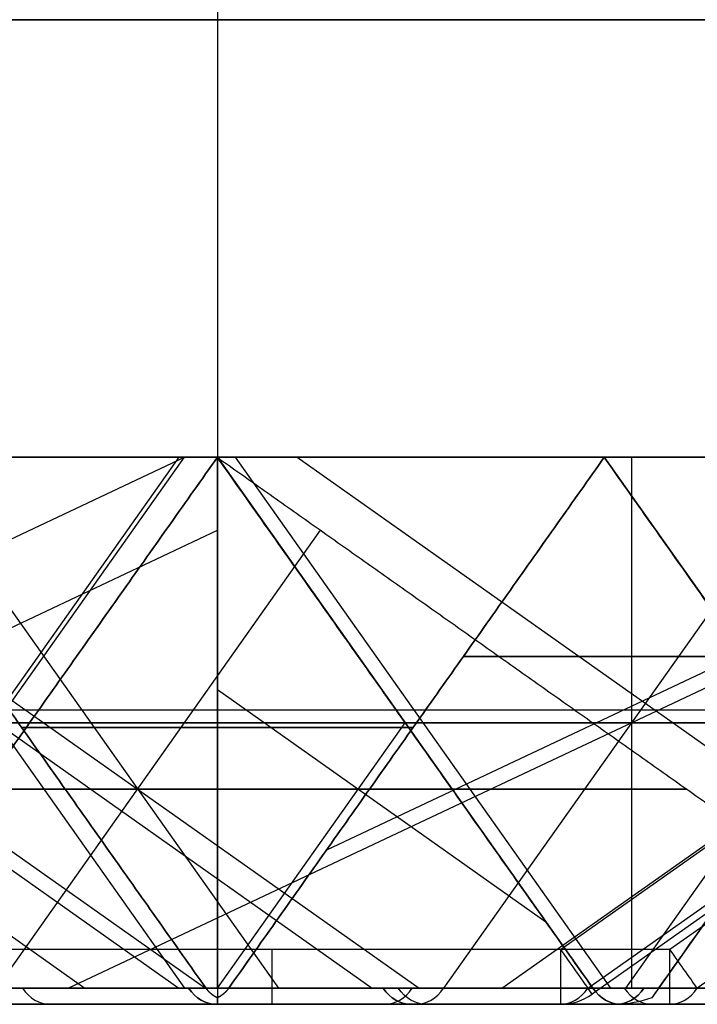
# Model space of a CAD drawing. Units: millimetres. Extents: x -722 to -502, y 171 to 189.
# Drawn here: x -559 to -553, y 171 to 180 of the extents above; entities that cross this region are included whole.
import ezdxf

# ---------------------------------------------------------------- set-up
doc = ezdxf.new("R2010")
doc.units = ezdxf.units.MM
doc.header["$MEASUREMENT"] = 0
doc.layers.add('Cross', color=7, linetype='Continuous', true_color=0x000000)

msp = doc.modelspace()

# ---------------------------------------------------------------- linework, layer by layer
at = {"layer": 'Cross', "color": 254, "true_color": 0xbfbfff}
for p, q in [((-557.1986, 188.4781, 209), (-557.1986, 176.4652, 209)), ((-557.1986, 188.4781, 231), (-557.1986, 176.4652, 231)), ((-557.1986, 188.4781, 121), (-557.1986, 176.4652, 121)), ((-557.1986, 188.4781, 143), (-557.1986, 176.4652, 143)), ((-557.1986, 188.4781, 33), (-557.1986, 176.4652, 33)), ((-557.1986, 188.4781, 55), (-557.1986, 176.4652, 55)), ((-557.1986, 188.4781, 385), (-557.1986, 176.4652, 385)), ((-557.1986, 188.4781, 407), (-557.1986, 176.4652, 407)), ((-557.1986, 188.4781, 297), (-557.1986, 176.4652, 297)), ((-557.1986, 188.4781, 319), (-557.1986, 176.4652, 319)), ((-564.6631, 180.4652, 128.4645), (-549.7341, 180.4652, 113.5355)), ((-549.7341, 180.4652, 326.4645), (-564.6631, 180.4652, 311.5355)), ((-554.0626, 171.9652, 440), (-546.6986, 177.1723, 440)), ((-545.6986, 177.1723, 0), (-553.0626, 171.9652, 0)), ((-545.6986, 176.6419, 0.25), (-552.8126, 171.6116, 0.25)), ((-546.7656, 176.5125, 439.5), (-553.7739, 171.5569, 439.5)), ((-567.7948, 171.6116, 381.2678), (-557.4989, 176.4652, 384.6998)), ((-565.2726, 176.4652, 178.926), (-558.4086, 171.6116, 178.926)), ((-564.4146, 176.4652, 421.784), (-557.5506, 171.6116, 421.784)), ((-564.4146, 176.4652, 201.784), (-557.5506, 171.6116, 201.784)), ((-564.1722, 176.4652, 435.9736), (-557.3082, 171.6116, 435.9736)), ((-562.6468, 176.4652, 412.4482), (-555.7829, 171.6116, 412.4482)), ((-562.2178, 176.4652, 192.0192), (-555.3539, 171.6116, 192.0192)), ((-557.5506, 176.4652, 186.648), (-560.9826, 171.6116, 176.352)), ((-560.9308, 171.6116, 417.5962), (-557.4989, 176.4652, 407.3003)), ((-560.9308, 176.4652, 293.2678), (-557.4989, 171.6116, 289.8358)), ((-560.9308, 176.4652, 322.7322), (-557.4989, 171.6116, 326.1642)), ((-560.9308, 176.4652, 29.2678), (-557.4989, 171.6116, 25.8358)), ((-560.7341, 176.4652, 231), (-557.1986, 176.4652, 231)), ((-560.7341, 176.4652, 275), (-557.1986, 176.4652, 275)), ((-560.7341, 176.4652, 407), (-557.1986, 176.4652, 407)), ((-560.7341, 176.4652, 429), (-553.6631, 176.4652, 429)), ((-560.7341, 176.4652, 297), (-557.1986, 176.4652, 297)), ((-560.7341, 176.4652, 55), (-557.1986, 176.4652, 55)), ((-560.7341, 176.4652, 187), (-557.1986, 176.4652, 187)), ((-560.7341, 176.4652, 11), (-557.1986, 176.4652, 11)), ((-560.7341, 176.4652, 209), (-557.1986, 176.4652, 209)), ((-560.7341, 176.4652, 77), (-557.1986, 176.4652, 77)), ((-560.0728, 176.4652, 74.1258), (-556.6409, 171.6116, 70.6938)), ((-558.9664, 176.4652, 408.7678), (-558.9664, 176.4652, 405.2322)), ((-558.9664, 176.4652, 383.2322), (-555.4308, 176.4652, 383.2322)), ((-558.9664, 176.4652, 298.7678), (-558.9664, 176.4652, 295.2322)), ((-558.9664, 176.4652, 361.2322), (-555.4308, 176.4652, 361.2322)), ((-558.9664, 176.4652, 188.7678), (-558.9664, 176.4652, 185.2322)), ((-558.9664, 176.4652, 119.2322), (-555.4308, 176.4652, 119.2322)), ((-558.9664, 176.4652, 78.7678), (-558.9664, 176.4652, 75.2322)), ((-558.5626, 171.6116, 170.5), (-548.2666, 176.4652, 173.932)), ((-557.1986, 176.4652, 234.5355), (-557.1986, 176.4652, 231)), ((-557.1986, 176.4652, 234.5355), (-557.1986, 171.5249, 238.0288)), ((-557.1986, 176.4652, 275), (-553.7666, 171.6116, 271.568)), ((-557.1986, 176.4652, 432.5355), (-557.1986, 171.5249, 436.0288)), ((-557.1986, 176.4652, 278.5355), (-557.1986, 176.4652, 275)), ((-557.1986, 176.4652, 432.5355), (-557.1986, 176.4652, 425.4645)), ((-557.1986, 176.4652, 278.5355), (-557.1986, 171.5249, 282.0288)), ((-557.1986, 176.4652, 337.4645), (-557.1986, 171.5249, 333.9712)), ((-557.1986, 176.4652, 425.4645), (-557.1986, 171.5249, 421.9712)), ((-557.1986, 176.4652, 385), (-557.1986, 176.4652, 381.4645)), ((-557.1986, 176.4652, 341), (-553.6631, 176.4652, 341)), ((-557.1986, 176.4652, 341), (-557.1986, 176.4652, 337.4645)), ((-557.1986, 176.4652, 381.4645), (-557.1986, 171.5249, 377.9712)), ((-557.1986, 176.4652, 363), (-557.1986, 176.4652, 359.4645)), ((-557.1986, 176.4652, 359.4645), (-557.1986, 171.5249, 355.9712)), ((-557.1986, 176.4652, 58.5355), (-557.1986, 176.4652, 55)), ((-557.1986, 176.4652, 14.5355), (-557.1986, 176.4652, 11)), ((-557.1986, 176.4652, 209), (-557.1986, 176.4652, 205.4645)), ((-557.1986, 176.4652, 165), (-553.6631, 176.4652, 165)), ((-557.1986, 176.4652, 165), (-557.1986, 176.4652, 161.4645)), ((-557.1986, 176.4652, 121), (-557.1986, 176.4652, 117.4645)), ((-557.1986, 176.4652, 58.5355), (-557.1986, 171.5249, 62.0288)), ((-557.1986, 176.4652, 161.4645), (-557.1986, 171.5249, 157.9712)), ((-557.1986, 176.4652, 117.4645), (-557.1986, 171.5249, 113.9712)), ((-557.1986, 176.4652, 99), (-553.7666, 171.6116, 102.432)), ((-557.1986, 176.4652, 14.5355), (-557.1986, 171.5249, 18.0288)), ((-557.1986, 176.4652, 205.4645), (-557.1986, 171.5249, 201.9712)), ((-557.037, 176.4652, 11.1616), (-553.605, 171.6116, 7.7296)), ((-556.4694, 176.4652, 362.2708), (-549.6054, 171.6116, 362.2708)), ((-556.1997, 172.8779, 435.0721), (-548.5899, 176.4652, 437.6088)), ((-551.6986, 176.4652, 357.5), (-555.1306, 171.6116, 354.068)), ((-551.6986, 176.4652, 93.5), (-555.1306, 171.6116, 90.068)), ((-554.598, 171.6116, 419.5355), (-547.7341, 176.4652, 419.5355)), ((-553.8126, 171.6116, 439.25), (-546.9486, 176.4652, 439.25)), ((-553.6631, 176.4652, 429), (-550.1698, 171.5249, 429)), ((-553.6631, 176.4652, 341), (-550.1698, 171.5249, 341)), ((-553.6631, 176.4652, 165), (-550.1698, 171.5249, 165)), ((-553.4664, 171.6116, 366.1317), (-550.0344, 176.4652, 355.8358)), ((-553.4146, 176.4652, 168.784), (-553.4146, 171.6116, 175.648)), ((-549.7341, 176.4652, 352), (-553.2274, 171.5249, 352)), ((-566.0788, 171.6116, 360.9838), (-557.1986, 175.7978, 363.9438)), ((-566.0788, 171.6116, 140.9838), (-557.1986, 175.7978, 143.9438)), ((-559.2149, 171.6116, 195.8802), (-556.2548, 175.7978, 187)), ((-554.9501, 174.6451, 279.8225), (-545.2371, 174.6451, 289.5355)), ((-545.2371, 174.6451, 326.4645), (-554.9501, 174.6451, 336.1775)), ((-545.2371, 174.6451, 150.4645), (-554.9501, 174.6451, 160.1775)), ((-554.9501, 174.6451, 15.8225), (-545.2371, 174.6451, 25.5355)), ((-557.1986, 174.3417, 146.003), (-554.1956, 172.2183, 146.003)), ((-548.099, 174.1527, 16.8293), (-563.0279, 174.1527, 1.9004)), ((-577.3791, 174.0384, 324.2515), (-551.4501, 174.0384, 350.1805)), ((-577.3791, 174.0384, 104.2515), (-558.9146, 174.0384, 122.716)), ((-537.0182, 174.0384, 291.7485), (-573.9471, 174.0384, 254.8195)), ((-566.3791, 174.0384, 247.2515), (-529.4501, 174.0384, 284.1805)), ((-558.9146, 174.0384, 317.284), (-566.3791, 174.0384, 324.7485)), ((-540.4501, 174.0384, 78.8195), (-566.3791, 174.0384, 104.7485)), ((-566.3791, 174.0384, 27.2515), (-558.9146, 174.0384, 34.716)), ((-537.0182, 174.0384, 269.7485), (-562.9471, 174.0384, 243.8195)), ((-555.4826, 174.0384, 295.284), (-562.9471, 174.0384, 287.8195)), ((-562.9471, 174.0384, 328.1805), (-555.4826, 174.0384, 320.716)), ((-562.9471, 174.0384, 108.1805), (-548.0182, 174.0384, 93.2515)), ((-555.4826, 174.0384, 31.284), (-562.9471, 174.0384, 23.8195)), ((-558.9875, 173.995, 236.2822), (-555.4097, 173.995, 236.2822)), ((-558.9875, 173.995, 434.2822), (-555.4097, 173.995, 434.2822)), ((-558.9875, 173.995, 280.2822), (-555.4097, 173.995, 280.2822)), ((-555.4097, 173.995, 335.7178), (-558.9875, 173.995, 335.7178)), ((-555.4097, 173.995, 423.7178), (-558.9875, 173.995, 423.7178)), ((-555.4097, 173.995, 379.7178), (-558.9875, 173.995, 379.7178)), ((-555.4097, 173.995, 357.7178), (-558.9875, 173.995, 357.7178)), ((-558.9875, 173.995, 60.2822), (-555.4097, 173.995, 60.2822)), ((-555.4097, 173.995, 159.7178), (-558.9875, 173.995, 159.7178)), ((-555.4097, 173.995, 115.7178), (-558.9875, 173.995, 115.7178)), ((-558.9875, 173.995, 16.2822), (-555.4097, 173.995, 16.2822)), ((-555.4097, 173.995, 203.7178), (-558.9875, 173.995, 203.7178)), ((-557.1986, 171.6116, 149.864), (-555.4826, 174.0384, 144.716)), ((-555.3791, 174.0384, 236.2515), (-529.4501, 174.0384, 262.1805)), ((-540.4501, 174.0384, 364.8195), (-555.3791, 174.0384, 379.7485)), ((-551.4501, 174.0384, 353.8195), (-555.3791, 174.0384, 357.7485)), ((-555.3791, 174.0384, 60.2515), (-540.4501, 174.0384, 75.1805)), ((-540.4501, 174.0384, 100.8195), (-555.3791, 174.0384, 115.7485)), ((-573.5181, 173.4317, 97.6095), (-552.9086, 173.4317, 77)), ((-558.5892, 173.4317, 379.3195), (-568.1986, 173.4317, 369.71)), ((-558.5892, 173.4317, 159.3195), (-568.1986, 173.4317, 149.71)), ((-552.9086, 173.4317, 77), (-562.5181, 173.4317, 67.3905)), ((-554.0626, 171.9652, 440), (-560.3346, 171.9652, 440)), ((-557.3022, 171.6116, 356.0325), (-583.2311, 171.6116, 330.1036)), ((-579.0951, 171.6116, 325.9675), (-553.1661, 171.6116, 351.8964)), ((-535.3022, 171.6116, 290.0325), (-572.2311, 171.6116, 253.1036)), ((-572.2311, 171.6116, 98.8964), (-550.3346, 171.6116, 77)), ((-557.3022, 171.6116, 378.0325), (-568.1986, 171.6116, 367.136)), ((-550.3346, 171.6116, 187), (-568.1986, 171.6116, 169.136)), ((-557.3022, 171.6116, 158.0325), (-568.1986, 171.6116, 147.136)), ((-568.0951, 171.6116, 358.9675), (-557.1986, 171.6116, 369.864)), ((-568.0951, 171.6116, 248.9675), (-531.1661, 171.6116, 285.8964)), ((-568.0951, 171.6116, 160.9675), (-542.1661, 171.6116, 186.8964)), ((-568.0951, 171.6116, 138.9675), (-557.1986, 171.6116, 149.864)), ((-542.1661, 171.6116, 77.1036), (-568.0951, 171.6116, 103.0325)), ((-557.3022, 171.6116, 422.0325), (-561.2311, 171.6116, 418.1036)), ((-561.2311, 171.6116, 417.8964), (-553.7666, 171.6116, 410.432)), ((-561.2311, 171.6116, 21.8964), (-557.3022, 171.6116, 17.9675)), ((-553.7666, 171.6116, 29.568), (-561.2311, 171.6116, 22.1036)), ((-561.2311, 171.6116, 329.8964), (-553.7666, 171.6116, 322.432)), ((-557.3022, 171.6116, 334.0325), (-561.2311, 171.6116, 330.1036)), ((-553.7666, 171.6116, 293.568), (-561.2311, 171.6116, 286.1036)), ((-561.2311, 171.6116, 285.8964), (-557.3022, 171.6116, 281.9675)), ((-561.2311, 171.6116, 241.8964), (-557.3022, 171.6116, 237.9675)), ((-535.3022, 171.6116, 268.0325), (-561.2311, 171.6116, 242.1036)), ((-557.3022, 171.6116, 202.0325), (-561.2311, 171.6116, 198.1036)), ((-561.2311, 171.6116, 197.8964), (-550.3346, 171.6116, 187)), ((-550.3346, 171.6116, 77), (-561.2311, 171.6116, 66.1036)), ((-561.2311, 171.6116, 65.8964), (-557.3022, 171.6116, 61.9675)), ((-561.2311, 171.6116, 109.8964), (-546.3022, 171.6116, 94.9675)), ((-557.3022, 171.6116, 114.0325), (-561.2311, 171.6116, 110.1036)), ((-546.3022, 171.6116, 15.0325), (-560.5846, 171.6116, 0.75)), ((-560.5846, 171.6116, 439.25), (-557.3022, 171.6116, 435.9675)), ((-557.1986, 171.6116, 369.864), (-546.3022, 171.6116, 358.9675)), ((-557.1986, 171.6116, 149.864), (-553.7666, 171.6116, 146.432)), ((-549.527, 171.6116, 414.4645), (-557.0951, 171.6116, 422.0325)), ((-542.1661, 171.6116, 363.1036), (-557.0951, 171.6116, 378.0325)), ((-553.1661, 171.6116, 352.1036), (-557.0951, 171.6116, 356.0325)), ((-557.0951, 171.6116, 17.9675), (-549.527, 171.6116, 25.5355)), ((-549.527, 171.6116, 326.4645), (-557.0951, 171.6116, 334.0325)), ((-557.0951, 171.6116, 281.9675), (-549.527, 171.6116, 289.5355)), ((-557.0951, 171.6116, 237.9675), (-531.1661, 171.6116, 263.8964)), ((-542.1661, 171.6116, 187.1036), (-557.0951, 171.6116, 202.0325)), ((-549.527, 171.6116, 150.4645), (-557.0951, 171.6116, 158.0325)), ((-557.0951, 171.6116, 61.9675), (-542.1661, 171.6116, 76.8964)), ((-542.1661, 171.6116, 99.1036), (-557.0951, 171.6116, 114.0325)), ((-557.0951, 171.6116, 435.9675), (-553.8126, 171.6116, 439.25)), ((-552.8126, 171.6116, 0.25), (-542.1661, 171.6116, 10.8964)), ((-557.1986, 171.4652, 355.636), (-582.8346, 171.4652, 330)), ((-553.5626, 171.4652, 352), (-579.1986, 171.4652, 326.364)), ((-535.1986, 171.4652, 289.636), (-571.8346, 171.4652, 253)), ((-549.8346, 171.4652, 77), (-571.8346, 171.4652, 99)), ((-568.1986, 171.4652, 366.636), (-557.1986, 171.4652, 377.636)), ((-557.1986, 171.4652, 370.364), (-568.1986, 171.4652, 359.364)), ((-531.5626, 171.4652, 286), (-568.1986, 171.4652, 249.364)), ((-542.5626, 171.4652, 187), (-568.1986, 171.4652, 161.364)), ((-568.1986, 171.4652, 168.636), (-549.8346, 171.4652, 187)), ((-568.1986, 171.4652, 146.636), (-557.1986, 171.4652, 157.636)), ((-557.1986, 171.4652, 150.364), (-568.1986, 171.4652, 139.364)), ((-568.1986, 171.4652, 102.636), (-542.5626, 171.4652, 77)), ((-560.8346, 171.4652, 418), (-557.1986, 171.4652, 421.636)), ((-553.5166, 171.4652, 410.682), (-560.8346, 171.4652, 418)), ((-557.1986, 171.4652, 18.364), (-560.8346, 171.4652, 22)), ((-560.8346, 171.4652, 22), (-553.5166, 171.4652, 29.318)), ((-553.5166, 171.4652, 322.682), (-560.8346, 171.4652, 330)), ((-557.1986, 171.4652, 333.636), (-560.8346, 171.4652, 330)), ((-553.5166, 171.4652, 293.318), (-560.8346, 171.4652, 286)), ((-560.8346, 171.4652, 286), (-557.1986, 171.4652, 282.364)), ((-557.1986, 171.4652, 238.364), (-560.8346, 171.4652, 242)), ((-535.1986, 171.4652, 267.636), (-560.8346, 171.4652, 242)), ((-560.8346, 171.4652, 198), (-557.1986, 171.4652, 201.636)), ((-560.8346, 171.4652, 198), (-549.8346, 171.4652, 187)), ((-560.8346, 171.4652, 66), (-549.8346, 171.4652, 77)), ((-560.8346, 171.4652, 66), (-557.1986, 171.4652, 62.364)), ((-546.1986, 171.4652, 95.364), (-560.8346, 171.4652, 110)), ((-557.1986, 171.4652, 113.636), (-560.8346, 171.4652, 110)), ((-560.3346, 171.4652, 0.5), (-546.1986, 171.4652, 14.636)), ((-557.1986, 171.4652, 436.364), (-560.3346, 171.4652, 439.5)), ((-560.3346, 171.4652, 439.5), (-554.0626, 171.4652, 439.5)), ((-553.0626, 171.4652, 0.5), (-560.3346, 171.4652, 0.5)), ((-558.9937, 171.4652, 287.841), (-551.7216, 171.4652, 287.841)), ((-558.9937, 171.4652, 416.159), (-551.7216, 171.4652, 416.159)), ((-558.9937, 171.4652, 328.159), (-551.7216, 171.4652, 328.159)), ((-558.9937, 171.4652, 23.841), (-551.7216, 171.4652, 23.841)), ((-558.7666, 171.4652, 437.932), (-555.6306, 171.4652, 437.932)), ((-557.1986, 171.4652, 421.636), (-549.8806, 171.4652, 414.318)), ((-557.1986, 171.4652, 377.636), (-542.5626, 171.4652, 363)), ((-557.1986, 171.4652, 370.364), (-546.1986, 171.4652, 359.364)), ((-557.1986, 171.4652, 355.636), (-553.5626, 171.4652, 352)), ((-549.8806, 171.4652, 25.682), (-557.1986, 171.4652, 18.364)), ((-557.1986, 171.4652, 333.636), (-549.8806, 171.4652, 326.318)), ((-557.1986, 171.4652, 282.364), (-549.8806, 171.4652, 289.682)), ((-531.5626, 171.4652, 264), (-557.1986, 171.4652, 238.364)), ((-557.1986, 171.4652, 201.636), (-542.5626, 171.4652, 187)), ((-557.1986, 171.4652, 157.636), (-549.8806, 171.4652, 150.318)), ((-553.5166, 171.4652, 146.682), (-557.1986, 171.4652, 150.364)), ((-542.5626, 171.4652, 77), (-557.1986, 171.4652, 62.364)), ((-557.1986, 171.4652, 113.636), (-542.5626, 171.4652, 99)), ((-554.0626, 171.4652, 439.5), (-557.1986, 171.4652, 436.364)), ((-557.1986, 171.4652, 436.364), (-557.1986, 171.4652, 439.5)), ((-557.1986, 171.4652, 62.364), (-557.1986, 171.4652, 69.636)), ((-557.1986, 171.4652, 84.364), (-557.1986, 171.4652, 91.636)), ((-555.3576, 171.4652, 284.205), (-555.3576, 171.4652, 291.477)), ((-555.3576, 171.4652, 412.523), (-555.3576, 171.4652, 419.7951)), ((-555.3576, 171.4652, 324.523), (-555.3576, 171.4652, 331.7951)), ((-555.3576, 171.4652, 20.205), (-555.3576, 171.4652, 27.477)), ((-555.3346, 171.4652, 269.5), (-548.0626, 171.4652, 269.5)), ((-555.3346, 171.4652, 368.5), (-548.0626, 171.4652, 368.5)), ((-555.3346, 171.4652, 82.5), (-548.0626, 171.4652, 82.5)), ((-555.3346, 171.4652, 148.5), (-551.6986, 171.4652, 148.5)), ((-555.3346, 171.4652, 104.5), (-548.0626, 171.4652, 104.5)), ((-555.3346, 171.4652, 181.5), (-548.0626, 171.4652, 181.5)), ((-553.2666, 171.4652, 7.568), (-545.9946, 171.4652, 7.568)), ((-542.5626, 171.4652, 11), (-553.0626, 171.4652, 0.5))]:
    msp.add_line(p, q, dxfattribs=at)
at = {"layer": 'Cross', "color": 254, "true_color": 0xbfbfff, "extrusion": (1, 0, 0)}
for centre, start, end in [((171.9652, 439.5, -557.1986), 90, 180), ((171.9652, 0.5, -556.6986), 180, 270)]:
    msp.add_arc(centre, 0.5, start, end, dxfattribs=at)
at = {"layer": 'Cross', "color": 254, "true_color": 0xbfbfff, "extrusion": (1, -1.13687e-13, -5.54223e-13)}
msp.add_arc((171.9652, 439.5, -554.0626), 0.5, 90, 180, dxfattribs=at)
at = {"layer": 'Cross', "color": 254, "true_color": 0xbfbfff, "extrusion": (0.816497, 0.57735, 3.55132e-14)}
msp.add_arc((460.2971, 439.5, -353.1061), 0.5, 90, 180, dxfattribs=at)
at = {"layer": 'Cross', "color": 254, "true_color": 0xbfbfff, "extrusion": (1, 4.20053e-26, 1.84741e-13)}
msp.add_arc((171.9652, 0.5, -553.0626), 0.5, 180, 270, dxfattribs=at)
at = {"layer": 'Cross', "color": 254, "true_color": 0xbfbfff, "extrusion": (0.816497, 0.57735, 7.02018e-14)}
msp.add_arc((459.7198, 0.5, -352.2896), 0.5, 210, 270, dxfattribs=at)
at = {"layer": 'Cross', "color": 254, "true_color": 0xbfbfff, "extrusion": (-0.707107, 0, 0.707107)}
for centre, start, end in [((-171.9652, -85.443, 704.7206), 315, 0), ((-171.9652, -163.2247, 624.7924), 315, 0), ((-171.9652, -142.5263, 642.9005), 0, 45), ((-171.9652, -329.2024, 456.2243), 0, 45)]:
    msp.add_arc(centre, 0.5, start, end, dxfattribs=at)
at = {"layer": 'Cross', "color": 254, "true_color": 0xbfbfff, "extrusion": (0.707107, 0, -0.707107)}
for centre, start, end in [((171.9652, -100.9993, -687.0178), 180, 225), ((171.9652, -256.5628, -528.9391), 180, 225), ((171.9652, -287.6755, -497.6304), 180, 225), ((171.9652, -318.7882, -464.0025), 180, 225), ((171.9652, -95.8572, -686.9812), 135, 180), ((171.9652, -158.0826, -624.7558), 135, 180), ((171.9652, -282.5334, -500.305), 135, 180)]:
    msp.add_arc(centre, 0.5, start, end, dxfattribs=at)
at = {"layer": 'Cross', "color": 254, "true_color": 0xbfbfff, "extrusion": (0.707107, 0, 0.707107)}
for centre, start, end in [((171.9652, 412.1263, -375.8908), 135, 180), ((171.9652, 598.8025, -189.2146), 135, 180), ((171.9652, 443.239, -342.2629), 135, 180), ((171.9652, 702.5548, -83.2773), 180, 225), ((171.9652, 515.8786, -269.5481), 180, 225), ((171.9652, 583.2462, -199.5445), 135, 180), ((171.9652, 406.9842, -375.8542), 180, 225), ((171.9652, 593.6604, -189.178), 180, 225), ((171.9652, 396.57, -385.8154), 135, 180)]:
    msp.add_arc(centre, 0.5, start, end, dxfattribs=at)
at = {"layer": 'Cross', "color": 254, "true_color": 0xbfbfff, "extrusion": (0.707107, -3.32678e-13, 0.707107)}
msp.add_arc((171.9652, 702.5548, -81.008), 0.5, 180, 225, dxfattribs=at)
at = {"layer": 'Cross', "color": 254, "true_color": 0xbfbfff}
msp.add_arc((-554.0626, 171.9652, 439.5), 0.5, 270, 305.26439, dxfattribs=at)
at = {"layer": 'Cross', "color": 254, "true_color": 0xbfbfff, "extrusion": (0.816497, 0.57735, -1.88183e-14)}
msp.add_arc((460.2971, 439.5, -353.1061), 0.5, 180, 210, dxfattribs=at)
at = {"layer": 'Cross', "color": 254, "true_color": 0xbfbfff, "extrusion": (-0.707107, -4.50168e-13, 0.707107)}
msp.add_arc((-171.9652, -100.9993, 681.7914), 0.5, 315, 360, dxfattribs=at)
at = {"layer": 'Cross', "color": 254, "true_color": 0xbfbfff, "extrusion": (0.707107, 1.70826e-13, 0.707107)}
msp.add_arc((171.9652, 412.1263, -370.6644), 0.5, 135, 180, dxfattribs=at)
at = {"layer": 'Cross', "color": 254, "true_color": 0xbfbfff, "extrusion": (-0.707107, 1.79939e-13, 0.707107)}
msp.add_arc((-171.9652, -163.2247, 619.566), 0.5, 315, 0, dxfattribs=at)
at = {"layer": 'Cross', "color": 254, "true_color": 0xbfbfff, "extrusion": (0.707107, 9.04373e-14, 0.707107)}
msp.add_arc((171.9652, 598.8025, -183.9882), 0.5, 135, 180, dxfattribs=at)
at = {"layer": 'Cross', "color": 254, "true_color": 0xbfbfff, "extrusion": (-0.707107, -1.94289e-14, 0.707107)}
msp.add_arc((-171.9652, -287.6755, 495.1152), 0.5, 315, 0, dxfattribs=at)
at = {"layer": 'Cross', "color": 254, "true_color": 0xbfbfff, "extrusion": (0.707107, 6.77791e-14, 0.707107)}
msp.add_arc((171.9652, 391.4278, -390.7207), 0.5, 180, 225, dxfattribs=at)
at = {"layer": 'Cross', "color": 254, "true_color": 0xbfbfff}
for points, degree in [([(-538.7341, 176.4652, 271.4645), (-551.6986, 176.4652, 258.5), (-564.6631, 176.4652, 245.5355)], 2), ([(-557.1986, 176.4652, 319), (-560.9308, 176.4652, 322.7322), (-564.6631, 176.4652, 326.4645)], 2), ([(-564.6631, 176.4652, 106.4645), (-557.1986, 176.4652, 99), (-549.7341, 176.4652, 91.5355)], 2), ([(-557.1986, 176.4652, 33), (-560.9308, 176.4652, 29.2678), (-564.6631, 176.4652, 25.5355)], 2), ([(-557.1986, 176.4652, 143), (-560.9308, 176.4652, 139.2678), (-564.6631, 176.4652, 135.5355)], 2), ([(-560.7341, 176.4652, 234.5355), (-557.1986, 176.4652, 234.5355), (-553.6631, 176.4652, 234.5355)], 2), ([(-557.3022, 171.6116, 237.9675), (-559.0182, 174.0384, 236.2515), (-560.7341, 176.4652, 234.5355)], 2), ([(-553.6631, 176.4652, 278.5355), (-557.1986, 176.4652, 275), (-560.7341, 176.4652, 271.4645)], 2), ([(-557.1986, 176.4652, 407), (-558.9664, 176.4652, 408.7678), (-560.7341, 176.4652, 410.5355)], 2), ([(-557.3022, 171.6116, 435.9675), (-559.0182, 174.0384, 434.2515), (-560.7341, 176.4652, 432.5355)], 2), ([(-560.7341, 176.4652, 278.5355), (-557.1986, 176.4652, 278.5355), (-553.6631, 176.4652, 278.5355)], 2), ([(-560.7341, 176.4652, 432.5355), (-557.1986, 176.4652, 432.5355), (-553.6631, 176.4652, 432.5355)], 2), ([(-553.6631, 176.4652, 425.4645), (-557.1986, 176.4652, 425.4645), (-560.7341, 176.4652, 425.4645)], 2), ([(-557.1986, 176.4652, 385), (-558.9664, 176.4652, 383.2322), (-560.7341, 176.4652, 381.4645)], 2), ([(-553.6631, 176.4652, 337.4645), (-557.1986, 176.4652, 337.4645), (-560.7341, 176.4652, 337.4645)], 2), ([(-560.7341, 176.4652, 425.4645), (-559.0182, 174.0384, 423.7485), (-557.3022, 171.6116, 422.0325)], 2), ([(-557.3022, 171.6116, 378.0325), (-559.0182, 174.0384, 379.7485), (-560.7341, 176.4652, 381.4645)], 2), ([(-553.6631, 176.4652, 381.4645), (-557.1986, 176.4652, 381.4645), (-560.7341, 176.4652, 381.4645)], 2), ([(-557.1986, 176.4652, 297), (-558.9664, 176.4652, 295.2322), (-560.7341, 176.4652, 293.4645)], 2), ([(-557.3022, 171.6116, 281.9675), (-559.0182, 174.0384, 280.2515), (-560.7341, 176.4652, 278.5355)], 2), ([(-560.7341, 176.4652, 337.4645), (-559.0182, 174.0384, 335.7485), (-557.3022, 171.6116, 334.0325)], 2), ([(-560.7341, 176.4652, 337.4645), (-557.1986, 176.4652, 341), (-553.6631, 176.4652, 344.5355)], 2), ([(-557.1986, 176.4652, 363), (-558.9664, 176.4652, 361.2322), (-560.7341, 176.4652, 359.4645)], 2), ([(-557.3022, 171.6116, 356.0325), (-559.0182, 174.0384, 357.7485), (-560.7341, 176.4652, 359.4645)], 2), ([(-553.6631, 176.4652, 359.4645), (-557.1986, 176.4652, 359.4645), (-560.7341, 176.4652, 359.4645)], 2), ([(-560.7341, 176.4652, 58.5355), (-557.1986, 176.4652, 58.5355), (-553.6631, 176.4652, 58.5355)], 2), ([(-557.1986, 176.4652, 187), (-558.9664, 176.4652, 185.2322), (-560.7341, 176.4652, 183.4645)], 2), ([(-560.7341, 176.4652, 190.5355), (-558.9664, 176.4652, 188.7678), (-557.1986, 176.4652, 187)], 2), ([(-560.7341, 176.4652, 14.5355), (-557.1986, 176.4652, 14.5355), (-553.6631, 176.4652, 14.5355)], 2), ([(-553.6631, 176.4652, 205.4645), (-557.1986, 176.4652, 205.4645), (-560.7341, 176.4652, 205.4645)], 2), ([(-560.7341, 176.4652, 161.4645), (-557.1986, 176.4652, 165), (-553.6631, 176.4652, 168.5355)], 2), ([(-553.6631, 176.4652, 161.4645), (-557.1986, 176.4652, 161.4645), (-560.7341, 176.4652, 161.4645)], 2), ([(-553.6631, 176.4652, 117.4645), (-557.1986, 176.4652, 117.4645), (-560.7341, 176.4652, 117.4645)], 2), ([(-560.7341, 176.4652, 58.5355), (-559.0182, 174.0384, 60.2515), (-557.3022, 171.6116, 61.9675)], 2), ([(-560.7341, 176.4652, 80.5355), (-558.9664, 176.4652, 78.7678), (-557.1986, 176.4652, 77)], 2), ([(-557.1986, 176.4652, 77), (-558.9664, 176.4652, 75.2322), (-560.7341, 176.4652, 73.4645)], 2), ([(-557.3022, 171.6116, 158.0325), (-559.0182, 174.0384, 159.7485), (-560.7341, 176.4652, 161.4645)], 2), ([(-560.7341, 176.4652, 117.4645), (-559.0182, 174.0384, 115.7485), (-557.3022, 171.6116, 114.0325)], 2), ([(-560.7341, 176.4652, 117.4645), (-558.9664, 176.4652, 119.2322), (-557.1986, 176.4652, 121)], 2), ([(-560.7341, 176.4652, 14.5355), (-559.0182, 174.0384, 16.2515), (-557.3022, 171.6116, 17.9675)], 2), ([(-553.6631, 176.4652, 14.5355), (-557.1986, 176.4652, 11), (-560.7341, 176.4652, 7.4645)], 2), ([(-560.7341, 176.4652, 205.4645), (-559.0182, 174.0384, 203.7485), (-557.3022, 171.6116, 202.0325)], 2), ([(-560.7341, 176.4652, 212.5355), (-557.1986, 176.4652, 209), (-553.6631, 176.4652, 205.4645)], 2), ([(-553.6631, 176.4652, 234.5355), (-557.1986, 176.4652, 231), (-560.7341, 176.4652, 227.4645)], 2), ([(-553.6631, 176.4652, 58.5355), (-557.1986, 176.4652, 55), (-560.7341, 176.4652, 51.4645)], 2), ([(-557.1986, 176.4652, 407), (-558.9664, 176.4652, 405.2322), (-560.7341, 176.4652, 403.4645)], 2), ([(-560.7341, 176.4652, 300.5355), (-558.9664, 176.4652, 298.7678), (-557.1986, 176.4652, 297)], 2), ([(-560.6306, 171.6116, 388.432), (-558.9146, 174.0384, 386.716), (-557.1986, 176.4652, 385)], 2), ([(-560.6306, 171.6116, 315.568), (-558.9146, 174.0384, 317.284), (-557.1986, 176.4652, 319)], 2), ([(-557.1986, 176.4652, 121), (-558.9146, 174.0384, 122.716), (-560.6306, 171.6116, 124.432)], 2), ([(-557.1986, 176.4652, 33), (-558.9146, 174.0384, 34.716), (-560.6306, 171.6116, 36.432)], 2), ([(-553.7666, 171.6116, 410.432), (-555.4826, 174.0384, 408.716), (-557.1986, 176.4652, 407)], 2), ([(-553.7666, 171.6116, 293.568), (-555.4826, 174.0384, 295.284), (-557.1986, 176.4652, 297)], 2), ([(-557.1986, 176.4652, 319), (-555.4826, 174.0384, 320.716), (-553.7666, 171.6116, 322.432)], 2), ([(-557.1986, 171.6116, 369.864), (-557.1986, 174.0384, 366.432), (-557.1986, 176.4652, 363)], 2), ([(-553.6631, 176.4652, 359.4645), (-555.4308, 176.4652, 361.2322), (-557.1986, 176.4652, 363)], 2), ([(-557.1986, 176.4652, 77), (-553.7666, 174.0384, 77), (-550.3346, 171.6116, 77)], 2), ([(-553.7666, 171.6116, 146.432), (-555.4826, 174.0384, 144.716), (-557.1986, 176.4652, 143)], 2), ([(-557.1986, 176.4652, 143), (-557.1986, 174.0384, 146.432), (-557.1986, 171.6116, 149.864)], 2), ([(-553.7666, 171.6116, 29.568), (-555.4826, 174.0384, 31.284), (-557.1986, 176.4652, 33)], 2), ([(-557.1986, 176.4652, 187), (-553.7666, 174.0384, 187), (-550.3346, 171.6116, 187)], 2), ([(-557.1986, 176.4652, 121), (-555.4308, 176.4652, 119.2322), (-553.6631, 176.4652, 117.4645)], 2), ([(-557.1986, 176.4652, 385), (-555.4308, 176.4652, 383.2322), (-553.6631, 176.4652, 381.4645)], 2), ([(-553.6631, 176.4652, 234.5355), (-555.3791, 174.0384, 236.2515), (-557.0951, 171.6116, 237.9675)], 2), ([(-553.6631, 176.4652, 432.5355), (-555.3791, 174.0384, 434.2515), (-557.0951, 171.6116, 435.9675)], 2), ([(-553.6631, 176.4652, 278.5355), (-555.3791, 174.0384, 280.2515), (-557.0951, 171.6116, 281.9675)], 2), ([(-553.6631, 176.4652, 337.4645), (-555.3791, 174.0384, 335.7485), (-557.0951, 171.6116, 334.0325)], 2), ([(-557.0951, 171.6116, 422.0325), (-555.3791, 174.0384, 423.7485), (-553.6631, 176.4652, 425.4645)], 2), ([(-553.6631, 176.4652, 381.4645), (-555.3791, 174.0384, 379.7485), (-557.0951, 171.6116, 378.0325)], 2), ([(-557.0951, 171.6116, 356.0325), (-555.3791, 174.0384, 357.7485), (-553.6631, 176.4652, 359.4645)], 2), ([(-553.6631, 176.4652, 58.5355), (-555.3791, 174.0384, 60.2515), (-557.0951, 171.6116, 61.9675)], 2), ([(-553.6631, 176.4652, 161.4645), (-555.3791, 174.0384, 159.7485), (-557.0951, 171.6116, 158.0325)], 2), ([(-553.6631, 176.4652, 117.4645), (-555.3791, 174.0384, 115.7485), (-557.0951, 171.6116, 114.0325)], 2), ([(-553.6631, 176.4652, 14.5355), (-555.3791, 174.0384, 16.2515), (-557.0951, 171.6116, 17.9675)], 2), ([(-557.0951, 171.6116, 202.0325), (-555.3791, 174.0384, 203.7485), (-553.6631, 176.4652, 205.4645)], 2), ([(-553.6631, 176.4652, 234.5355), (-551.6986, 176.4652, 236.5), (-549.7341, 176.4652, 238.4645)], 2), ([(-550.2311, 171.6116, 429.1036), (-551.9471, 174.0384, 430.8195), (-553.6631, 176.4652, 432.5355)], 2), ([(-546.9486, 176.4652, 439.25), (-550.3058, 176.4652, 435.8928), (-553.6631, 176.4652, 432.5355)], 2), ([(-542.6631, 176.4652, 289.5355), (-548.1631, 176.4652, 284.0355), (-553.6631, 176.4652, 278.5355)], 2), ([(-553.6631, 176.4652, 432.5355), (-553.6631, 176.4652, 429), (-553.6631, 176.4652, 425.4645)], 2), ([(-553.6631, 176.4652, 425.4645), (-551.9471, 174.0384, 427.1805), (-550.2311, 171.6116, 428.8964)], 2), ([(-553.6631, 176.4652, 425.4645), (-548.1631, 176.4652, 419.9645), (-542.6631, 176.4652, 414.4645)], 2), ([(-549.7341, 176.4652, 333.5355), (-551.6986, 176.4652, 335.5), (-553.6631, 176.4652, 337.4645)], 2), ([(-553.6631, 176.4652, 337.4645), (-551.9471, 174.0384, 339.1805), (-550.2311, 171.6116, 340.8964)], 2), ([(-553.6631, 176.4652, 344.5355), (-551.9471, 174.0384, 342.8195), (-550.2311, 171.6116, 341.1036)], 2), ([(-549.7341, 176.4652, 348.4645), (-551.6986, 176.4652, 346.5), (-553.6631, 176.4652, 344.5355)], 2), ([(-553.6631, 176.4652, 344.5355), (-553.6631, 176.4652, 341), (-553.6631, 176.4652, 337.4645)], 2), ([(-549.7341, 176.4652, 377.5355), (-551.6986, 176.4652, 379.5), (-553.6631, 176.4652, 381.4645)], 2), ([(-549.7341, 176.4652, 355.5355), (-551.6986, 176.4652, 357.5), (-553.6631, 176.4652, 359.4645)], 2), ([(-553.6631, 176.4652, 168.5355), (-553.6631, 176.4652, 165), (-553.6631, 176.4652, 161.4645)], 2), ([(-553.6631, 176.4652, 168.5355), (-551.9471, 174.0384, 166.8195), (-550.2311, 171.6116, 165.1036)], 2), ([(-549.7341, 176.4652, 172.4645), (-551.6986, 176.4652, 170.5), (-553.6631, 176.4652, 168.5355)], 2), ([(-553.6631, 176.4652, 161.4645), (-551.9471, 174.0384, 163.1805), (-550.2311, 171.6116, 164.8964)], 2), ([(-553.6631, 176.4652, 161.4645), (-551.6986, 176.4652, 159.5), (-549.7341, 176.4652, 157.5355)], 2), ([(-549.7341, 176.4652, 113.5355), (-551.6986, 176.4652, 115.5), (-553.6631, 176.4652, 117.4645)], 2), ([(-549.7341, 176.4652, 18.4645), (-551.6986, 176.4652, 16.5), (-553.6631, 176.4652, 14.5355)], 2), ([(-549.7341, 176.4652, 201.5355), (-551.6986, 176.4652, 203.5), (-553.6631, 176.4652, 205.4645)], 2), ([(-553.6631, 176.4652, 58.5355), (-551.6986, 176.4652, 60.5), (-549.7341, 176.4652, 62.4645)], 2), ([(-553.1661, 171.6116, 351.8964), (-551.4501, 174.0384, 350.1805), (-549.7341, 176.4652, 348.4645)], 2), ([(-553.1661, 171.6116, 352.1036), (-551.4501, 174.0384, 353.8195), (-549.7341, 176.4652, 355.5355)], 2), ([(-553.0626, 171.9652, 0), (-556.6986, 171.9652, 0), (-560.3346, 171.9652, 0)], 2), ([(-557.1986, 171.5249, 421.9712), (-557.1986, 171.4853, 421.867), (-557.1986, 171.4652, 421.7515), (-557.1986, 171.4652, 421.636)], 3), ([(-557.1986, 171.4652, 377.636), (-557.1986, 171.4652, 377.7515), (-557.1986, 171.4853, 377.867), (-557.1986, 171.5249, 377.9712)], 3), ([(-557.1986, 171.5249, 355.9712), (-557.1986, 171.4853, 355.867), (-557.1986, 171.4652, 355.7515), (-557.1986, 171.4652, 355.636)], 3), ([(-557.1986, 171.4652, 18.364), (-557.1986, 171.4652, 18.2485), (-557.1986, 171.4853, 18.133), (-557.1986, 171.5249, 18.0288)], 3), ([(-557.1986, 171.5249, 333.9712), (-557.1986, 171.4853, 333.867), (-557.1986, 171.4652, 333.7515), (-557.1986, 171.4652, 333.636)], 3), ([(-557.1986, 171.4652, 282.364), (-557.1986, 171.4652, 282.2485), (-557.1986, 171.4853, 282.133), (-557.1986, 171.5249, 282.0288)], 3), ([(-557.1986, 171.4652, 238.364), (-557.1986, 171.4652, 238.2485), (-557.1986, 171.4853, 238.133), (-557.1986, 171.5249, 238.0288)], 3), ([(-557.1986, 171.5249, 201.9712), (-557.1986, 171.4853, 201.867), (-557.1986, 171.4652, 201.7515), (-557.1986, 171.4652, 201.636)], 3), ([(-557.1986, 171.4652, 157.636), (-557.1986, 171.4652, 157.7515), (-557.1986, 171.4853, 157.867), (-557.1986, 171.5249, 157.9712)], 3), ([(-557.1986, 171.4652, 62.364), (-557.1986, 171.4652, 62.2485), (-557.1986, 171.4853, 62.133), (-557.1986, 171.5249, 62.0288)], 3), ([(-557.1986, 171.5249, 113.9712), (-557.1986, 171.4853, 113.867), (-557.1986, 171.4652, 113.7515), (-557.1986, 171.4652, 113.636)], 3), ([(-557.1986, 171.5249, 436.0288), (-557.1986, 171.4853, 436.133), (-557.1986, 171.4652, 436.2485), (-557.1986, 171.4652, 436.364)], 3), ([(-553.2274, 171.5249, 352), (-553.3316, 171.4853, 352), (-553.4471, 171.4652, 352), (-553.5626, 171.4652, 352)], 3), ([(-553.5166, 171.4652, 146.682), (-551.6986, 171.4652, 148.5), (-549.8806, 171.4652, 150.318)], 2), ([(-549.8806, 171.4652, 25.682), (-551.6986, 171.4652, 27.5), (-553.5166, 171.4652, 29.318)], 2), ([(-553.5166, 171.4652, 410.682), (-551.6986, 171.4652, 412.5), (-549.8806, 171.4652, 414.318)], 2), ([(-549.8806, 171.4652, 289.682), (-551.6986, 171.4652, 291.5), (-553.5166, 171.4652, 293.318)], 2), ([(-553.5166, 171.4652, 322.682), (-551.6986, 171.4652, 324.5), (-549.8806, 171.4652, 326.318)], 2)]:
    msp.add_open_spline(points, degree=degree, dxfattribs=at)
for points in [[(-557.3022, 171.6116, 237.9675), (-557.2778, 171.5771, 237.9919), (-557.243, 171.548, 238.0125), (-557.1986, 171.5249, 238.0288)], [(-557.3022, 171.6116, 435.9675), (-557.2778, 171.5771, 435.9919), (-557.243, 171.548, 436.0125), (-557.1986, 171.5249, 436.0288)], [(-557.3022, 171.6116, 281.9675), (-557.2778, 171.5771, 281.9919), (-557.243, 171.548, 282.0125), (-557.1986, 171.5249, 282.0288)], [(-557.1986, 171.5249, 333.9712), (-557.243, 171.548, 333.9875), (-557.2778, 171.5771, 334.0081), (-557.3022, 171.6116, 334.0325)], [(-557.1986, 171.5249, 421.9712), (-557.243, 171.548, 421.9875), (-557.2778, 171.5771, 422.0081), (-557.3022, 171.6116, 422.0325)], [(-557.1986, 171.5249, 377.9712), (-557.243, 171.548, 377.9875), (-557.2778, 171.5771, 378.0081), (-557.3022, 171.6116, 378.0325)], [(-557.1986, 171.5249, 355.9712), (-557.243, 171.548, 355.9875), (-557.2778, 171.5771, 356.0081), (-557.3022, 171.6116, 356.0325)], [(-557.3022, 171.6116, 61.9675), (-557.2778, 171.5771, 61.9919), (-557.243, 171.548, 62.0125), (-557.1986, 171.5249, 62.0288)], [(-557.1986, 171.5249, 157.9712), (-557.243, 171.548, 157.9875), (-557.2778, 171.5771, 158.0081), (-557.3022, 171.6116, 158.0325)], [(-557.1986, 171.5249, 113.9712), (-557.243, 171.548, 113.9875), (-557.2778, 171.5771, 114.0081), (-557.3022, 171.6116, 114.0325)], [(-557.3022, 171.6116, 17.9675), (-557.2778, 171.5771, 17.9919), (-557.243, 171.548, 18.0125), (-557.1986, 171.5249, 18.0288)], [(-557.1986, 171.5249, 201.9712), (-557.243, 171.548, 201.9875), (-557.2778, 171.5771, 202.0081), (-557.3022, 171.6116, 202.0325)], [(-557.1986, 171.5249, 238.0288), (-557.1542, 171.548, 238.0125), (-557.1194, 171.5771, 237.9919), (-557.0951, 171.6116, 237.9675)], [(-557.1986, 171.5249, 436.0288), (-557.1542, 171.548, 436.0125), (-557.1194, 171.5771, 435.9919), (-557.0951, 171.6116, 435.9675)], [(-557.1986, 171.5249, 282.0288), (-557.1542, 171.548, 282.0125), (-557.1194, 171.5771, 281.9919), (-557.0951, 171.6116, 281.9675)], [(-557.0951, 171.6116, 334.0325), (-557.1194, 171.5771, 334.0081), (-557.1542, 171.548, 333.9875), (-557.1986, 171.5249, 333.9712)], [(-557.0951, 171.6116, 422.0325), (-557.1194, 171.5771, 422.0081), (-557.1542, 171.548, 421.9875), (-557.1986, 171.5249, 421.9712)], [(-557.0951, 171.6116, 378.0325), (-557.1194, 171.5771, 378.0081), (-557.1542, 171.548, 377.9875), (-557.1986, 171.5249, 377.9712)], [(-557.0951, 171.6116, 356.0325), (-557.1194, 171.5771, 356.0081), (-557.1542, 171.548, 355.9875), (-557.1986, 171.5249, 355.9712)], [(-557.1986, 171.5249, 62.0288), (-557.1542, 171.548, 62.0125), (-557.1194, 171.5771, 61.9919), (-557.0951, 171.6116, 61.9675)], [(-557.0951, 171.6116, 158.0325), (-557.1194, 171.5771, 158.0081), (-557.1542, 171.548, 157.9875), (-557.1986, 171.5249, 157.9712)], [(-557.0951, 171.6116, 114.0325), (-557.1194, 171.5771, 114.0081), (-557.1542, 171.548, 113.9875), (-557.1986, 171.5249, 113.9712)], [(-557.1986, 171.5249, 18.0288), (-557.1542, 171.548, 18.0125), (-557.1194, 171.5771, 17.9919), (-557.0951, 171.6116, 17.9675)], [(-557.0951, 171.6116, 202.0325), (-557.1194, 171.5771, 202.0081), (-557.1542, 171.548, 201.9875), (-557.1986, 171.5249, 201.9712)], [(-553.2274, 171.5249, 352), (-553.2111, 171.548, 352.0444), (-553.1905, 171.5771, 352.0792), (-553.1661, 171.6116, 352.1036)], [(-553.1661, 171.6116, 351.8964), (-553.1905, 171.5771, 351.9208), (-553.2111, 171.548, 351.9556), (-553.2274, 171.5249, 352)]]:
    msp.add_rational_spline(points, [1, 0.9929244315, 0.9929244315, 1], degree=3, dxfattribs=at)
for points, knots in [([(-557.1986, 171.6116, 369.864), (-557.1986, 171.5641, 369.9312), (-557.1986, 171.5269, 370.0112), (-557.1986, 171.4775, 370.1826), (-557.1986, 171.4652, 370.274), (-557.1986, 171.4652, 370.364)], [3.9269908, 3.9269908, 3.9269908, 3.9269908, 4.3193157, 4.3193157, 4.712389, 4.712389, 4.712389, 4.712389]), ([(-557.1986, 171.6116, 149.864), (-557.1986, 171.5641, 149.9312), (-557.1986, 171.5269, 150.0112), (-557.1986, 171.4775, 150.1826), (-557.1986, 171.4652, 150.274), (-557.1986, 171.4652, 150.364)], [3.9269908, 3.9269908, 3.9269908, 3.9269908, 4.3193156, 4.3193156, 4.712389, 4.712389, 4.712389, 4.712389])]:
    msp.add_open_spline(points, degree=3, knots=knots, dxfattribs=at)

doc.saveas('drawing.dxf')
